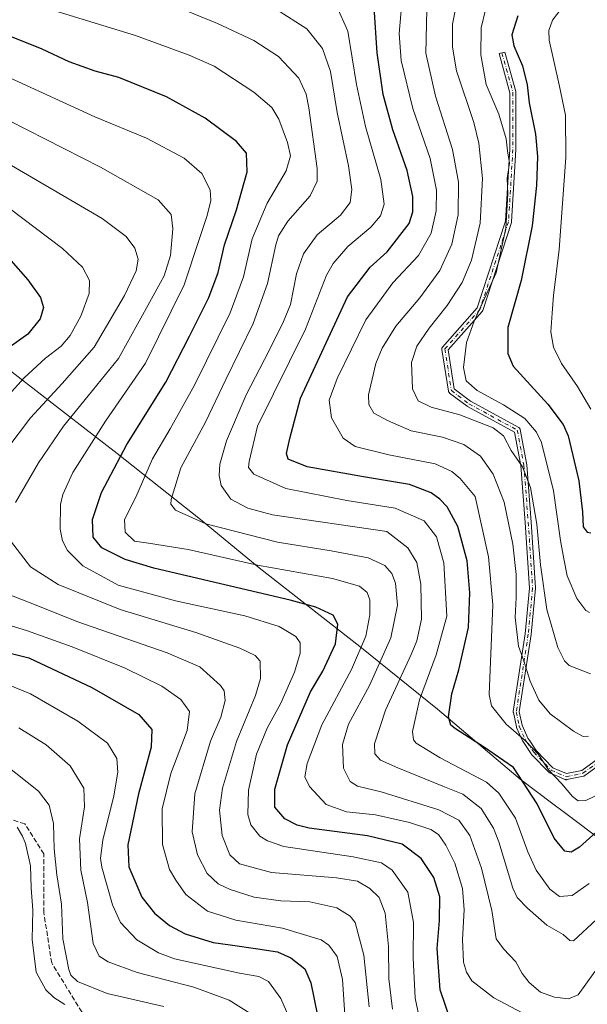
# Model space of a CAD drawing. Units: metres. Extents: x 596791 to 600221, y 4759190 to 4761552.
# Drawn here: x 598117 to 598307, y 4760366 to 4760695 of the extents above; entities that cross this region are included whole.
import ezdxf

# ---------------------------------------------------------------- set-up
doc = ezdxf.new("R2010")
doc.units = ezdxf.units.M
doc.header["$MEASUREMENT"] = 0
doc.linetypes.add('DGN Style 3', pattern=[2.307223, 1.648017, -0.659207])
doc.linetypes.add('DGN Style 4', pattern=[2.638475, 1.318413, -0.659207, 0.001648, -0.659207])
for name, color, linetype, lineweight in [('Curva de nivel maestra', 30, 'Continuous', 30), ('Curva de nivel normal', 30, 'Continuous', 0), ('Entidad de ámbito territorial', 7, 'Continuous', 0), ('Entidad de ámbito territorial CxS', 92, 'Continuous', 0), ('Espacio natural protegido', 121, 'Continuous', 13), ('Espacio natural protegido CxS', 121, 'Continuous', 0), ('Pista no pavimentada Cxs', 111, 'Continuous', 0), ('Pista no pavimentada eje', 91, 'DGN Style 4', 0), ('Senda', 7, 'DGN Style 3', 0)]:
    doc.layers.add(name, color=color, linetype=linetype, lineweight=lineweight)

msp = doc.modelspace()

# ---------------------------------------------------------------- linework, layer by layer
at = {"layer": 'Curva de nivel maestra', "color": 30, "linetype": 'Continuous', "lineweight": 30, "flags": 128}
for points, elevation in [([(598310.05, 4760423.32), (598304.45, 4760418.28), (598301.7, 4760416.54), (598299.48, 4760416.9), (598296, 4760421.26), (598290.29, 4760432.79), (598282.36, 4760444.98), (598272.68, 4760451.63), (598262.92, 4760457.87), (598261.39, 4760459.17), (598260.63, 4760461.96), (598261.75, 4760469.6), (598264.09, 4760477.65), (598267.31, 4760491.81), (598267.77, 4760503.47), (598266.88, 4760514.11), (598263.76, 4760525.66), (598260.11, 4760532.23), (598257.69, 4760534.83), (598254.79, 4760536.92), (598247.54, 4760539.75), (598232.18, 4760542.32), (598213.35, 4760545.68), (598206.98, 4760548.19), (598206.38, 4760550.05), (598207.56, 4760555.1), (598211.1, 4760568.6), (598226.82, 4760602.61), (598234.44, 4760612.53), (598240.05, 4760617.65), (598247.47, 4760627.16), (598248.67, 4760631.04), (598248.66, 4760636.13), (598246.74, 4760644.82), (598242.02, 4760658.49), (598238.7, 4760670.28), (598236.68, 4760684.32), (598235.75, 4760699.42)], 650), ([(598283.76, 4760696.65), (598281.78, 4760690.32), (598282.46, 4760686.65), (598285.41, 4760679.89), (598286.93, 4760673.52), (598287.63, 4760667.51), (598289.69, 4760657.01), (598290.36, 4760649.57), (598290.05, 4760639.8), (598288.55, 4760626.33), (598284.92, 4760608.02), (598280.51, 4760592.24), (598280.42, 4760583.57), (598282.29, 4760579.31), (598293.87, 4760566.63), (598298.98, 4760559.85), (598300.6, 4760555.98), (598304.18, 4760540.98), (598305.42, 4760530.57), (598305.71, 4760525.49), (598307.04, 4760523.74), (598308.19, 4760523.52)], 625), ([(598261.28, 4760360.29), (598257.79, 4760370.48), (598256.76, 4760384.32), (598257.56, 4760393.7), (598257.66, 4760401.6), (598255.68, 4760408.16), (598251.44, 4760414.49), (598245.12, 4760419.26), (598233.47, 4760422.08), (598214.01, 4760424.62), (598209.95, 4760425.58), (598205.83, 4760427.75), (598202.5, 4760431.65), (598202.44, 4760437.66), (598206.71, 4760452.56), (598214.42, 4760470.24), (598218.59, 4760477.24), (598222.77, 4760486.38), (598223.6, 4760492.92), (598222.03, 4760495.94), (598216.26, 4760498.64), (598207.58, 4760501.02), (598162.04, 4760511.66), (598152.43, 4760514.58), (598144.55, 4760518.5), (598141.66, 4760522.07), (598141.46, 4760527.94), (598144.49, 4760537), (598153.01, 4760553.09), (598166.03, 4760574.02), (598173.95, 4760589.44), (598180.37, 4760602.36), (598183.53, 4760610.74), (598185.69, 4760620), (598189.68, 4760631.7), (598193.19, 4760644.39), (598193.01, 4760650.63), (598189.62, 4760654.57), (598179.17, 4760662.38), (598166.25, 4760669.5), (598150.31, 4760676), (598142.4, 4760678.18), (598133.63, 4760681.3), (598124.6, 4760685.54), (598112.7, 4760690.31)], 675), ([(598114.11, 4760614.7), (598119.88, 4760608.26), (598124.13, 4760602.32), (598125.06, 4760599.02), (598123.93, 4760595.24), (598119.86, 4760590.03), (598114.36, 4760586.16)], 700), ([(598094.69, 4760488.05), (598120.18, 4760481.65), (598141.22, 4760471.71), (598157.02, 4760462.68), (598161.38, 4760457.62), (598161.1, 4760451.71), (598156.85, 4760436.13), (598153.32, 4760418.99), (598153.62, 4760411.71), (598155.63, 4760407.02), (598158.02, 4760401.57), (598162.24, 4760396.2), (598167.24, 4760391.98), (598172.51, 4760389.28), (598181.9, 4760386.31), (598187.58, 4760385.57), (598196.76, 4760384.18), (598203.34, 4760383.26), (598207.86, 4760381.22), (598212.5, 4760377.47), (598214.58, 4760372.87), (598216.75, 4760361.84)], 700)]:
    msp.add_lwpolyline(points, dxfattribs=dict(at, elevation=elevation))
at = {"layer": 'Curva de nivel normal', "color": 30, "linetype": 'Continuous', "lineweight": 0, "flags": 128}
for points, elevation in [([(598309.64, 4760376.72), (598303.99, 4760368.84), (598300.75, 4760367.44), (598296.02, 4760367.98), (598291.4, 4760369.69), (598287.57, 4760372.95), (598285.25, 4760375.92), (598283.11, 4760379.82), (598279, 4760384.18), (598276.55, 4760387.61), (598275.13, 4760397.08), (598271.67, 4760411.26), (598267.77, 4760422.21), (598264.11, 4760427.29), (598257.36, 4760430.74), (598238.05, 4760436.85), (598230.16, 4760438.73), (598227.73, 4760440.28), (598225.49, 4760444.68), (598225.14, 4760452.7), (598227.15, 4760459.5), (598234.12, 4760472.36), (598241.34, 4760488.32), (598243.54, 4760499.32), (598242.86, 4760506.68), (598241.68, 4760509.93), (598239.32, 4760512.55), (598233.74, 4760515.16), (598221.29, 4760517.5), (598203.37, 4760520.38), (598179.45, 4760526.52), (598169.29, 4760531.12), (598167.74, 4760533.09), (598167.77, 4760534.73), (598171.03, 4760545.27), (598179.27, 4760560.63), (598186.15, 4760574.86), (598195.27, 4760593.63), (598200.06, 4760607.03), (598202.78, 4760620), (598203.76, 4760623.03), (598206.86, 4760627.95), (598214.36, 4760636.4), (598216.66, 4760641.35), (598216.66, 4760645.57), (598213.92, 4760665.87), (598212.94, 4760670.42), (598210.5, 4760675.79), (598203.75, 4760683.05), (598195.46, 4760688.42), (598183.32, 4760694.11), (598167.42, 4760700.56)], 665), ([(598245, 4760700.91), (598244.15, 4760690.75), (598244.8, 4760681.68), (598248.63, 4760665.63), (598254.52, 4760648.91), (598256.56, 4760638.3), (598256.48, 4760631.32), (598254.83, 4760623.87), (598250.61, 4760616.46), (598242.03, 4760607.3), (598232.98, 4760594.82), (598223.31, 4760575.24), (598220.72, 4760568), (598221.43, 4760562.04), (598225.41, 4760555.2), (598229.42, 4760552.39), (598240.67, 4760549.69), (598256.19, 4760546.59), (598261.69, 4760544.1), (598264.49, 4760541.72), (598269.57, 4760535.65), (598274.02, 4760515.51), (598275.44, 4760499.4), (598274.25, 4760469.38), (598274.97, 4760465.65), (598279.94, 4760459.4), (598286.43, 4760453.79), (598290.73, 4760449.3), (598294.03, 4760444.16), (598298.5, 4760439.52), (598302.15, 4760435.26), (598303.99, 4760433.74), (598306.59, 4760433.9), (598309.56, 4760435.37)], 645), ([(598263.8, 4760703.36), (598261.93, 4760693.88), (598261.91, 4760686.19), (598263.32, 4760678.27), (598269.05, 4760661), (598270.79, 4760654.07), (598272.03, 4760642.21), (598271.23, 4760627.23), (598268.32, 4760614.88), (598265.2, 4760607.32), (598260.17, 4760599.68), (598254.14, 4760592.09), (598249.99, 4760586.04), (598248.23, 4760580.53), (598248.55, 4760571.74), (598250.47, 4760567.74), (598254.76, 4760565.63), (598264.36, 4760563.01), (598275.56, 4760558.66), (598279.06, 4760556.04), (598281.53, 4760551.15), (598285.33, 4760545.62), (598288.04, 4760538.66), (598290.18, 4760526.47), (598291.36, 4760512.76), (598293.47, 4760497.88), (598297.2, 4760485.16), (598299.37, 4760480.63), (598300.96, 4760479.14), (598308.12, 4760476.36)], 635), ([(598294.54, 4760357.84), (598275.82, 4760367.77), (598268.4, 4760373.47), (598266.61, 4760376.35), (598265.64, 4760379.75), (598265.25, 4760387.35), (598265.88, 4760397.3), (598265.25, 4760404.4), (598262.72, 4760412.93), (598259.75, 4760418.97), (598257.21, 4760422.48), (598254.7, 4760424.15), (598247.5, 4760426.48), (598236.19, 4760429.06), (598226.51, 4760430.09), (598219.63, 4760432.59), (598214.08, 4760438.63), (598212.57, 4760441.81), (598213.3, 4760446.28), (598218.24, 4760459.18), (598228.17, 4760477.78), (598232.97, 4760488.96), (598234.26, 4760496.08), (598234.31, 4760501.09), (598233.42, 4760503.58), (598230.79, 4760505.67), (598221.78, 4760508.26), (598196.74, 4760512.68), (598173.49, 4760517.99), (598160.21, 4760520.08), (598155.51, 4760520.72), (598152.38, 4760523.79), (598152.16, 4760528.03), (598156.03, 4760535.42), (598161.52, 4760548.34), (598167.52, 4760558.32), (598175.65, 4760572.95), (598187.5, 4760597.22), (598192.03, 4760609.28), (598194.93, 4760621.95), (598199.9, 4760633.91), (598206.33, 4760644.8), (598207.74, 4760649.81), (598206.68, 4760654.3), (598203.79, 4760662.04), (598201.48, 4760665.95), (598195.48, 4760671.06), (598182.24, 4760679.86), (598173.86, 4760683.52), (598155.82, 4760690.05), (598127.04, 4760698.9)], 670), ([(598310.14, 4760394.05), (598302.46, 4760386.87), (598301.21, 4760387.06), (598298.97, 4760389.06), (598293.51, 4760392.13), (598287.07, 4760397.88), (598283.61, 4760401.45), (598282.09, 4760404.48), (598277.43, 4760420.06), (598275.62, 4760424.61), (598271.59, 4760431.21), (598265.38, 4760435.97), (598258.7, 4760438.65), (598243.61, 4760444.84), (598237.81, 4760447.43), (598235.9, 4760449.52), (598235.86, 4760452.82), (598239.56, 4760464.12), (598248.16, 4760482.83), (598250.03, 4760487.4), (598251.62, 4760494.6), (598251.4, 4760506.37), (598250.01, 4760513.54), (598246.97, 4760518.48), (598240.01, 4760523.96), (598201.66, 4760529.61), (598193.46, 4760531.78), (598187.8, 4760534.84), (598184.56, 4760539.42), (598183.87, 4760542.7), (598184.13, 4760546.58), (598186.28, 4760554.3), (598192.85, 4760569.7), (598200.65, 4760584.54), (598205.37, 4760594.35), (598207.71, 4760600.04), (598209.73, 4760610.28), (598212.04, 4760616.98), (598216.7, 4760623.37), (598224.42, 4760629.9), (598227.7, 4760634.13), (598228.3, 4760638.55), (598227.15, 4760646.44), (598223.37, 4760664.24), (598221.11, 4760678.01), (598218.46, 4760685.73), (598213.24, 4760692.28), (598203.03, 4760698.8)], 660), ([(598307.68, 4760406.07), (598302, 4760402.04), (598297.8, 4760401.7), (598294.53, 4760404.15), (598289.89, 4760410.51), (598287.11, 4760416.73), (598283.02, 4760427.96), (598277.46, 4760436.35), (598273.31, 4760440.07), (598257.76, 4760448.14), (598249.81, 4760453.13), (598248.93, 4760454.21), (598248.6, 4760456.98), (598250.94, 4760467.63), (598256.44, 4760482.72), (598260.04, 4760495.65), (598258.99, 4760513.45), (598256.6, 4760522.24), (598252.44, 4760527.6), (598242.72, 4760531.81), (598226.57, 4760534.38), (598206.12, 4760538.4), (598195.44, 4760543.14), (598193.71, 4760545.4), (598193.85, 4760547.47), (598196.66, 4760559.25), (598212.7, 4760591.79), (598219.74, 4760609.77), (598221.97, 4760613.75), (598226.96, 4760619.45), (598234.57, 4760625.84), (598237.82, 4760629.71), (598239.04, 4760633.61), (598237.94, 4760641.84), (598232.84, 4760659.55), (598229.86, 4760673.65), (598226.96, 4760691.48), (598223.24, 4760699.82)], 655), ([(598253.36, 4760698.84), (598253.07, 4760684.14), (598256.2, 4760669.79), (598261.97, 4760651.94), (598264, 4760640.98), (598263.79, 4760630.04), (598261.76, 4760620.2), (598257.74, 4760611.37), (598251.05, 4760602.18), (598242.93, 4760592.76), (598238.42, 4760585.41), (598236.29, 4760580.2), (598233.79, 4760569.74), (598233.89, 4760566.53), (598235.65, 4760563.64), (598240.22, 4760561.17), (598248.06, 4760557.68), (598258.62, 4760555.52), (598265.7, 4760553.08), (598271.36, 4760549.26), (598275.6, 4760543.22), (598279.21, 4760533.83), (598282.14, 4760519.75), (598283.26, 4760509.55), (598283.24, 4760501.86), (598282.92, 4760495.21), (598283.98, 4760485.59), (598285.76, 4760480.68), (598287.93, 4760473.86), (598290.79, 4760467.48), (598294.62, 4760462.91), (598302.48, 4760457.1), (598305.7, 4760455.34), (598307.5, 4760455.47)], 640), ([(598272.95, 4760698.65), (598271.56, 4760692.65), (598271.38, 4760683.65), (598273.19, 4760673.65), (598277.45, 4760663.76), (598279.91, 4760655.42), (598280.39, 4760651.42), (598281, 4760647.32), (598280.23, 4760642.17), (598280.51, 4760637.08), (598279.77, 4760625.51), (598276.58, 4760610.63), (598269.18, 4760594.41), (598266.58, 4760587.29), (598265.62, 4760578.92), (598266.52, 4760574.39), (598270.16, 4760571.18), (598278.96, 4760566.45), (598286.13, 4760561.78), (598290.03, 4760557.27), (598291.76, 4760553.8), (598295.76, 4760537.65), (598298.03, 4760520.98), (598299.24, 4760514.86), (598300.29, 4760509.09), (598303.57, 4760501.57), (598306.53, 4760497.5), (598307.8, 4760496.89)], 630), ([(598298.33, 4760699.02), (598295.44, 4760695.23), (598294.19, 4760691.76), (598294.27, 4760688.5), (598297.64, 4760673.53), (598299.72, 4760663.45), (598299.88, 4760649.18), (598297.58, 4760618.45), (598295.69, 4760602.98), (598295.28, 4760597.12), (598294.85, 4760590.88), (598295.69, 4760585.66), (598298.42, 4760580.23), (598303.76, 4760572.58), (598308.24, 4760564.9)], 620), ([(598114.01, 4760675.75), (598142.24, 4760662.86), (598159.59, 4760655.67), (598172.17, 4760648.98), (598178.02, 4760643.82), (598180.83, 4760638.34), (598181.11, 4760634.78), (598179.84, 4760629.8), (598177.28, 4760622.14), (598172.2, 4760606.59), (598159.17, 4760580.32), (598145.81, 4760560.98), (598134.91, 4760543.74), (598131.5, 4760536.4), (598130.76, 4760533.01), (598130.63, 4760524.81), (598131.48, 4760520.87), (598133.12, 4760517.6), (598138.29, 4760512.5), (598150.02, 4760505.99), (598169.2, 4760500.77), (598192.47, 4760495.74), (598203.89, 4760492.12), (598209.48, 4760488.76), (598211, 4760486.71), (598210.92, 4760483.28), (598209.06, 4760476.87), (598204.51, 4760466.45), (598199.91, 4760458.07), (598196.33, 4760449.36), (598193.68, 4760437.3), (598193.48, 4760429.22), (598194.44, 4760425.72), (598197.45, 4760421.91), (598199.99, 4760420.36), (598205.51, 4760418.46), (598228.72, 4760415), (598238.23, 4760412.99), (598241.71, 4760410.52), (598247.01, 4760403.24), (598248.92, 4760393.02), (598248.74, 4760381.24), (598249.41, 4760367.65), (598252.05, 4760355.55)], 680), ([(598115.66, 4760533.65), (598123.39, 4760546.98), (598131.74, 4760559.25), (598140.08, 4760569.39), (598150.22, 4760581.92), (598160.59, 4760600.65), (598165.51, 4760609.65), (598167.62, 4760616.46), (598168.36, 4760625.29), (598167.85, 4760630.19), (598163.42, 4760635.07), (598144.15, 4760646.04), (598113.49, 4760661.65)], 685), ([(598113.13, 4760551.95), (598120.7, 4760561.99), (598131.38, 4760573.53), (598142.08, 4760585.74), (598152.17, 4760603.04), (598156.11, 4760611.24), (598156.79, 4760615.18), (598155.61, 4760618.9), (598152.7, 4760622.74), (598144.76, 4760628.76), (598127.02, 4760639.13), (598091.16, 4760660)], 690), ([(598108.06, 4760563.83), (598118.66, 4760575.46), (598125.7, 4760581.99), (598131.03, 4760586.09), (598134.04, 4760589.58), (598137.59, 4760596.04), (598140.32, 4760603.73), (598140.51, 4760607.98), (598138.16, 4760612.48), (598131.49, 4760618.77), (598113.62, 4760632.25)], 695), ([(598241.88, 4760364.04), (598240.62, 4760374.15), (598240.48, 4760385), (598239.42, 4760396.13), (598237.39, 4760401.37), (598234.25, 4760404.47), (598230.19, 4760406.9), (598223.08, 4760407.94), (598201.38, 4760409.74), (598190.7, 4760412.69), (598187.48, 4760415.73), (598184.82, 4760422.2), (598183.98, 4760430.65), (598185, 4760437.98), (598189.64, 4760453.65), (598196.01, 4760469), (598197.75, 4760474.77), (598197.59, 4760480.54), (598195.86, 4760482.48), (598190.79, 4760484.93), (598176.06, 4760490.11), (598150.74, 4760497.88), (598129.97, 4760506.26), (598120.7, 4760512.18), (598114.04, 4760520.88)], 685), ([(598234.1, 4760364.75), (598232.29, 4760382.06), (598229.38, 4760392.99), (598227.71, 4760395.14), (598223.2, 4760397.98), (598214.23, 4760399.97), (598204.45, 4760400.32), (598195.56, 4760401.52), (598187.52, 4760404.06), (598183.49, 4760406), (598179.81, 4760409.45), (598176.6, 4760415.66), (598174.85, 4760423.36), (598175.7, 4760436.16), (598180.99, 4760453.81), (598184.41, 4760461.82), (598185.88, 4760467.35), (598185.51, 4760470.61), (598184.32, 4760472.44), (598177.34, 4760478.6), (598166.5, 4760483.36), (598136.23, 4760493.85), (598122.66, 4760499.27), (598109.7, 4760504.32)], 690), ([(598226.06, 4760360.48), (598225.1, 4760374), (598223.36, 4760381.67), (598220.55, 4760385.46), (598218.05, 4760387.18), (598205.03, 4760391.19), (598189.44, 4760393.78), (598180.01, 4760396.82), (598172.7, 4760402.43), (598169.32, 4760407.16), (598167.2, 4760410.78), (598164.95, 4760419.17), (598164.82, 4760431.11), (598167.67, 4760442.98), (598173.12, 4760457.32), (598173.91, 4760463.65), (598171.06, 4760467.7), (598164.68, 4760472.23), (598152.46, 4760478.26), (598134.73, 4760485.31), (598119.39, 4760490.85), (598100.55, 4760496.5)], 695), ([(598212.09, 4760350.22), (598204.51, 4760367.62), (598200.38, 4760373.3), (598197.09, 4760374.91), (598190.67, 4760376.03), (598168.88, 4760380.83), (598163.56, 4760382.88), (598156.32, 4760387.19), (598150.8, 4760393.08), (598148.13, 4760399), (598144.62, 4760411.57), (598144.17, 4760414.63), (598144.98, 4760420.66), (598148.65, 4760435.4), (598150, 4760443.35), (598149.57, 4760447.94), (598146.45, 4760453.06), (598136.57, 4760460.49), (598120.76, 4760469.58), (598106.72, 4760475.33)], 705), ([(598194.08, 4760362.62), (598187.17, 4760367.08), (598175.37, 4760371.39), (598156.37, 4760376.3), (598146.69, 4760379.84), (598143.72, 4760381.78), (598141.7, 4760385.99), (598139.76, 4760399.71), (598137.57, 4760410.59), (598137.17, 4760421.06), (598138.84, 4760431.79), (598138.56, 4760438), (598134.03, 4760445.46), (598125.92, 4760452.48), (598116.84, 4760458.26)], 710), ([(598165.33, 4760364.89), (598146.44, 4760369.24), (598136.51, 4760373.26), (598134.26, 4760375.44), (598133.54, 4760377.29), (598131.56, 4760387.62), (598131.08, 4760399.14), (598129.49, 4760408.97), (598128.7, 4760417.74), (598128.43, 4760426.24), (598127.02, 4760432.35), (598123.39, 4760437.04), (598111.98, 4760446.07)], 715), ([(598116.24, 4760425.01), (598118.05, 4760421.96), (598119.1, 4760419.45), (598120.76, 4760412), (598120.95, 4760404.6), (598121.56, 4760397.14), (598121.3, 4760387.34), (598122.59, 4760376.42), (598125.81, 4760370.46), (598128.56, 4760367.9), (598132.18, 4760365.55)], 720)]:
    msp.add_lwpolyline(points, dxfattribs=dict(at, elevation=elevation))
at = {"layer": 'Entidad de ámbito territorial', "color": 7, "linetype": 'Continuous', "lineweight": 0, "flags": 128}
msp.add_lwpolyline([(598587.59, 4760241.4), (598572.11, 4760246.06), (598551.37, 4760253.28), (598525.93, 4760259.78), (598513.38, 4760263.99), (598505.82, 4760267.15), (598476.28, 4760289.05), (598446.06, 4760313.73), (598420.12, 4760333.67), (598376.34, 4760368.63), (598355.54, 4760385.63), (598325.96, 4760409.94), (598299.38, 4760429.88), (598295.57, 4760432.74), (598284.55, 4760441.01), (598256.89, 4760464.48), (598230.93, 4760485.43), (598197.24, 4760511.83), (598177.6, 4760527.95), (598149.71, 4760550.14), (598112.15, 4760579.26)], dxfattribs=at)
msp.add_lwpolyline([(598587.59, 4760241.4), (598572.11, 4760246.06), (598551.37, 4760253.28), (598525.93, 4760259.78), (598513.38, 4760263.99), (598505.82, 4760267.15), (598476.28, 4760289.05), (598446.06, 4760313.73), (598420.12, 4760333.67), (598376.34, 4760368.63), (598355.54, 4760385.63), (598325.96, 4760409.94), (598299.38, 4760429.88), (598295.57, 4760432.74), (598284.55, 4760441.01), (598256.89, 4760464.48), (598230.93, 4760485.43), (598197.24, 4760511.83), (598177.6, 4760527.95), (598149.71, 4760550.14), (598112.15, 4760579.26)], dxfattribs=at)
at = {"layer": 'Entidad de ámbito territorial CxS', "color": 92, "linetype": 'Continuous', "lineweight": 0, "flags": 128}
for points in [[(598420.12, 4760333.67), (598376.34, 4760368.63), (598355.54, 4760385.63), (598325.96, 4760409.94), (598299.38, 4760429.88), (598295.57, 4760432.74), (598284.55, 4760441.01), (598256.89, 4760464.48), (598230.93, 4760485.43), (598197.24, 4760511.83), (598177.6, 4760527.95), (598149.71, 4760550.14), (598112.15, 4760579.26)], [(598112.15, 4760579.26), (598149.71, 4760550.14), (598177.6, 4760527.95), (598197.24, 4760511.83), (598230.93, 4760485.43), (598256.89, 4760464.48), (598284.55, 4760441.01), (598295.57, 4760432.74), (598299.38, 4760429.88), (598325.96, 4760409.94), (598355.54, 4760385.63), (598376.34, 4760368.63), (598420.12, 4760333.67)]]:
    msp.add_lwpolyline(points, dxfattribs=at)
at = {"layer": 'Espacio natural protegido', "color": 121, "linetype": 'Continuous', "lineweight": 13, "flags": 128}
msp.add_lwpolyline([(598587.59, 4760241.4), (598572.11, 4760246.06), (598551.37, 4760253.28), (598525.93, 4760259.78), (598513.38, 4760263.99), (598505.82, 4760267.15), (598476.28, 4760289.05), (598446.06, 4760313.73), (598420.12, 4760333.67), (598376.34, 4760368.63), (598355.54, 4760385.63), (598325.96, 4760409.94), (598299.38, 4760429.88), (598295.57, 4760432.74), (598284.55, 4760441.01), (598256.89, 4760464.48), (598230.93, 4760485.43), (598197.24, 4760511.83), (598177.6, 4760527.95), (598149.71, 4760550.14), (598112.15, 4760579.26)], dxfattribs=at)
at = {"layer": 'Espacio natural protegido CxS', "color": 121, "linetype": 'Continuous', "lineweight": 0, "flags": 128}
msp.add_lwpolyline([(598420.12, 4760333.67), (598376.34, 4760368.63), (598355.54, 4760385.63), (598325.96, 4760409.94), (598299.38, 4760429.88), (598295.57, 4760432.74), (598284.55, 4760441.01), (598256.89, 4760464.48), (598230.93, 4760485.43), (598197.24, 4760511.83), (598177.6, 4760527.95), (598149.71, 4760550.14), (598112.15, 4760579.26)], dxfattribs=at)
at = {"layer": 'Pista no pavimentada Cxs', "color": 111, "linetype": 'Continuous', "lineweight": 0}
msp.add_polyline3d([(598326.51, 4760456.98, 658.26), (598306.17, 4760442.22, 644.87), (598306.13, 4760442.2, 644.91), (598306.05, 4760442.15, 644.99), (598305.97, 4760442.11, 645.05), (598305.89, 4760442.08, 645.11), (598305.79, 4760442.05, 645.16), (598300.18, 4760440.87, 648.66), (598300.1, 4760440.86, 648.72), (598300.01, 4760440.85, 648.79), (598299.93, 4760440.85, 648.86), (598299.84, 4760440.86, 648.91), (598299.75, 4760440.88, 648.96), (598299.66, 4760440.9, 649), (598299.57, 4760440.93, 649.03), (598296.8, 4760442.13, 651.89), (598294.59, 4760443.1, 658.99), (598294.52, 4760443.14, 659.22), (598294.44, 4760443.19, 659.47), (598294.37, 4760443.24, 659.72), (598294.3, 4760443.3, 659.94), (598294.27, 4760443.32, 660.03), (598288.39, 4760449.34, 665.23), (598288.36, 4760449.38, 665.21), (598288.3, 4760449.45, 665.18), (598288.28, 4760449.48, 665.17), (598286.11, 4760452.71, 665.11), (598285.45, 4760453.71, 665.41), (598285.42, 4760453.75, 665.41), (598285.38, 4760453.83, 665.41), (598285.36, 4760453.86, 665.41), (598283.38, 4760458.37, 663.35), (598283.36, 4760458.42, 663.34), (598283.34, 4760458.5, 663.31), (598283.32, 4760458.56, 663.3), (598282.3, 4760463.38, 660.56), (598282.3, 4760463.41, 660.5), (598282.28, 4760463.5, 660.34), (598282.28, 4760463.59, 660.17), (598282.28, 4760463.68, 660.01), (598282.29, 4760463.74, 659.9), (598286.3, 4760489.74, 661.29), (598287.76, 4760505.05, 657.17), (598286.29, 4760527, 653.29), (598284.83, 4760546.04, 647.12), (598282.72, 4760557.28, 648.16), (598266.98, 4760565.86, 645.28), (598266.91, 4760565.91, 645.24), (598266.86, 4760565.94, 645.21), (598260.98, 4760570.35, 649.98), (598260.96, 4760570.37, 650), (598260.89, 4760570.42, 650.05), (598260.83, 4760570.49, 650.09), (598260.77, 4760570.56, 650.13), (598260.72, 4760570.63, 650.16), (598260.68, 4760570.71, 650.18), (598260.65, 4760570.8, 650.2), (598260.62, 4760570.88, 650.21), (598260.6, 4760570.97, 650.21), (598260.59, 4760570.99, 650.21), (598258.39, 4760584.95, 653.65), (598258.38, 4760585.01, 653.68), (598258.38, 4760585.1, 653.71), (598258.38, 4760585.19, 653.73), (598258.39, 4760585.28, 653.74), (598258.41, 4760585.37, 653.75), (598258.44, 4760585.46, 653.75), (598258.48, 4760585.54, 653.73), (598258.52, 4760585.62, 653.71), (598258.57, 4760585.69, 653.68), (598258.62, 4760585.76, 653.65), (598270.24, 4760598.83, 645.89), (598279.69, 4760627.89, 641.85), (598281.15, 4760651.98, 645.21), (598281.15, 4760670.91, 641.09), (598277.51, 4760684, 639.93), (598279.44, 4760684.53, 640.66), (598283.11, 4760671.31, 639.05), (598283.13, 4760671.22, 638.97), (598283.14, 4760671.13, 638.89), (598283.15, 4760671.04, 638.83), (598283.15, 4760651.95, 643.75), (598283.15, 4760651.89, 643.78), (598281.68, 4760627.65, 641.28), (598281.68, 4760627.62, 641.28), (598281.66, 4760627.53, 641.3), (598281.64, 4760627.44, 641.32), (598281.63, 4760627.4, 641.32), (598272.08, 4760598.02, 644.23), (598272.07, 4760597.97, 644.21), (598272.03, 4760597.89, 644.19), (598271.99, 4760597.81, 644.18), (598271.94, 4760597.74, 644.17), (598271.88, 4760597.67, 644.17), (598260.44, 4760584.79, 651.52), (598262.51, 4760571.7, 648.87), (598268, 4760567.58, 640.23), (598284.1, 4760558.8, 647.24), (598284.17, 4760558.76, 647.19), (598284.24, 4760558.71, 647.15), (598284.31, 4760558.65, 647.11), (598284.37, 4760558.58, 647.07), (598284.43, 4760558.51, 647.03), (598284.48, 4760558.44, 646.99), (598284.52, 4760558.36, 646.96), (598284.55, 4760558.28, 646.93), (598284.58, 4760558.19, 646.91), (598284.6, 4760558.11, 646.89), (598286.8, 4760546.35, 645.09), (598286.82, 4760546.26, 645.12), (598288.29, 4760527.15, 652.45), (598289.76, 4760505.11, 657.7), (598289.76, 4760505.04, 657.71), (598289.75, 4760504.95, 657.72), (598288.29, 4760489.52, 661.67), (598288.28, 4760489.46, 661.67), (598284.3, 4760463.62, 659.84), (598285.26, 4760459.08, 662.73), (598287.16, 4760454.74, 663.63), (598287.77, 4760453.83, 663.21), (598289.89, 4760450.67, 663.36), (598295.57, 4760444.86, 657.61), (598297.6, 4760443.97, 651.46), (598300.08, 4760442.89, 647.49), (598305.17, 4760443.96, 647.08), (598325.29, 4760458.57, 660.42)], dxfattribs=at)
msp.add_polyline3d([(598326.51, 4760456.98, 658.26), (598306.17, 4760442.22, 644.87), (598306.13, 4760442.2, 644.91), (598306.05, 4760442.15, 644.99), (598305.97, 4760442.11, 645.05), (598305.89, 4760442.08, 645.11), (598305.79, 4760442.05, 645.16), (598300.18, 4760440.87, 648.66), (598300.1, 4760440.86, 648.72), (598300.01, 4760440.85, 648.79), (598299.93, 4760440.85, 648.86), (598299.84, 4760440.86, 648.91), (598299.75, 4760440.88, 648.96), (598299.66, 4760440.9, 649), (598299.57, 4760440.93, 649.03), (598296.8, 4760442.13, 651.89), (598294.59, 4760443.1, 658.99), (598294.52, 4760443.14, 659.22), (598294.44, 4760443.19, 659.47), (598294.37, 4760443.24, 659.72), (598294.3, 4760443.3, 659.94), (598294.27, 4760443.32, 660.03), (598288.39, 4760449.34, 665.23), (598288.36, 4760449.38, 665.21), (598288.3, 4760449.45, 665.18), (598288.28, 4760449.48, 665.17), (598286.11, 4760452.71, 665.11), (598285.45, 4760453.71, 665.41), (598285.42, 4760453.75, 665.41), (598285.38, 4760453.83, 665.41), (598285.36, 4760453.86, 665.41), (598283.38, 4760458.37, 663.35), (598283.36, 4760458.42, 663.34), (598283.34, 4760458.5, 663.31), (598283.32, 4760458.56, 663.3), (598282.3, 4760463.38, 660.56), (598282.3, 4760463.41, 660.5), (598282.28, 4760463.5, 660.34), (598282.28, 4760463.59, 660.17), (598282.28, 4760463.68, 660.01), (598282.29, 4760463.74, 659.9), (598286.3, 4760489.74, 661.29), (598287.76, 4760505.05, 657.17), (598286.29, 4760527, 653.29), (598284.83, 4760546.04, 647.12), (598282.72, 4760557.28, 648.16), (598266.98, 4760565.86, 645.28), (598266.91, 4760565.91, 645.24), (598266.86, 4760565.94, 645.21), (598260.98, 4760570.35, 649.98), (598260.96, 4760570.37, 650), (598260.89, 4760570.42, 650.05), (598260.83, 4760570.49, 650.09), (598260.77, 4760570.56, 650.13), (598260.72, 4760570.63, 650.16), (598260.68, 4760570.71, 650.18), (598260.65, 4760570.8, 650.2), (598260.62, 4760570.88, 650.21), (598260.6, 4760570.97, 650.21), (598260.59, 4760570.99, 650.21), (598258.39, 4760584.95, 653.65), (598258.38, 4760585.01, 653.68), (598258.38, 4760585.1, 653.71), (598258.38, 4760585.19, 653.73), (598258.39, 4760585.28, 653.74), (598258.41, 4760585.37, 653.75), (598258.44, 4760585.46, 653.75), (598258.48, 4760585.54, 653.73), (598258.52, 4760585.62, 653.71), (598258.57, 4760585.69, 653.68), (598258.62, 4760585.76, 653.65), (598270.24, 4760598.83, 645.89), (598279.69, 4760627.89, 641.85), (598281.15, 4760651.98, 645.21), (598281.15, 4760670.91, 641.09), (598277.51, 4760684, 639.93), (598279.44, 4760684.53, 640.66), (598283.11, 4760671.31, 639.05), (598283.13, 4760671.22, 638.97), (598283.14, 4760671.13, 638.89), (598283.15, 4760671.04, 638.83), (598283.15, 4760651.95, 643.75), (598283.15, 4760651.89, 643.78), (598281.68, 4760627.65, 641.28), (598281.68, 4760627.62, 641.28), (598281.66, 4760627.53, 641.3), (598281.64, 4760627.44, 641.32), (598281.63, 4760627.4, 641.32), (598272.08, 4760598.02, 644.23), (598272.07, 4760597.97, 644.21), (598272.03, 4760597.89, 644.19), (598271.99, 4760597.81, 644.18), (598271.94, 4760597.74, 644.17), (598271.88, 4760597.67, 644.17), (598260.44, 4760584.79, 651.52), (598262.51, 4760571.7, 648.87), (598268, 4760567.58, 640.23), (598284.1, 4760558.8, 647.24), (598284.17, 4760558.76, 647.19), (598284.24, 4760558.71, 647.15), (598284.31, 4760558.65, 647.11), (598284.37, 4760558.58, 647.07), (598284.43, 4760558.51, 647.03), (598284.48, 4760558.44, 646.99), (598284.52, 4760558.36, 646.96), (598284.55, 4760558.28, 646.93), (598284.58, 4760558.19, 646.91), (598284.6, 4760558.11, 646.89), (598286.8, 4760546.35, 645.09), (598286.82, 4760546.26, 645.12), (598288.29, 4760527.15, 652.45), (598289.76, 4760505.11, 657.7), (598289.76, 4760505.04, 657.71), (598289.75, 4760504.95, 657.72), (598288.29, 4760489.52, 661.67), (598288.28, 4760489.46, 661.67), (598284.3, 4760463.62, 659.84), (598285.26, 4760459.08, 662.73), (598287.16, 4760454.74, 663.63), (598287.77, 4760453.83, 663.21), (598289.89, 4760450.67, 663.36), (598295.57, 4760444.86, 657.61), (598297.6, 4760443.97, 651.46), (598300.08, 4760442.89, 647.49), (598305.17, 4760443.96, 647.08), (598325.29, 4760458.57, 660.42)], dxfattribs=at)
at = {"layer": 'Pista no pavimentada eje', "color": 91, "linetype": 'DGN Style 4', "lineweight": 0}
msp.add_polyline3d([(598278.48, 4760684.26, 640.28), (598282.15, 4760671.04, 640.1), (598282.15, 4760651.95, 644.22), (598280.68, 4760627.71, 641.56), (598271.13, 4760598.33, 645.07), (598259.38, 4760585.1, 652.69), (598261.58, 4760571.15, 649.48), (598267.46, 4760566.74, 642.15), (598283.62, 4760557.93, 647.57), (598285.82, 4760546.17, 646.11), (598287.29, 4760527.08, 652.32), (598288.76, 4760505.04, 657.44), (598287.29, 4760489.62, 661.29), (598283.28, 4760463.59, 660.11), (598284.3, 4760458.77, 663.05), (598286.28, 4760454.26, 664.42), (598286.94, 4760453.27, 664.02), (598289.11, 4760450.04, 664.33), (598294.99, 4760444.02, 658.46), (598297.2, 4760443.05, 651.19), (598299.97, 4760441.85, 647.74), (598305.58, 4760443.03, 645.4), (598325.92, 4760457.79, 658.65)], dxfattribs=at)
at = {"layer": 'Senda', "color": 7, "linetype": 'DGN Style 3', "lineweight": 0}
msp.add_polyline3d([(598225.72, 4760299.06, 740.12), (598205.08, 4760308.06, 746.3), (598184.97, 4760322.35, 749.1), (598176.51, 4760331.87, 748.94), (598163.81, 4760345.1, 749.28), (598154.28, 4760353.04, 747.3), (598137.88, 4760363.09, 748.6), (598127.82, 4760379.5, 737.08), (598125.18, 4760396.43, 737.73), (598125.18, 4760416.01, 732.87), (598118.83, 4760426.06, 735.5), (598105.6, 4760430.4, 739.75)], dxfattribs=at)

doc.saveas('drawing.dxf')
